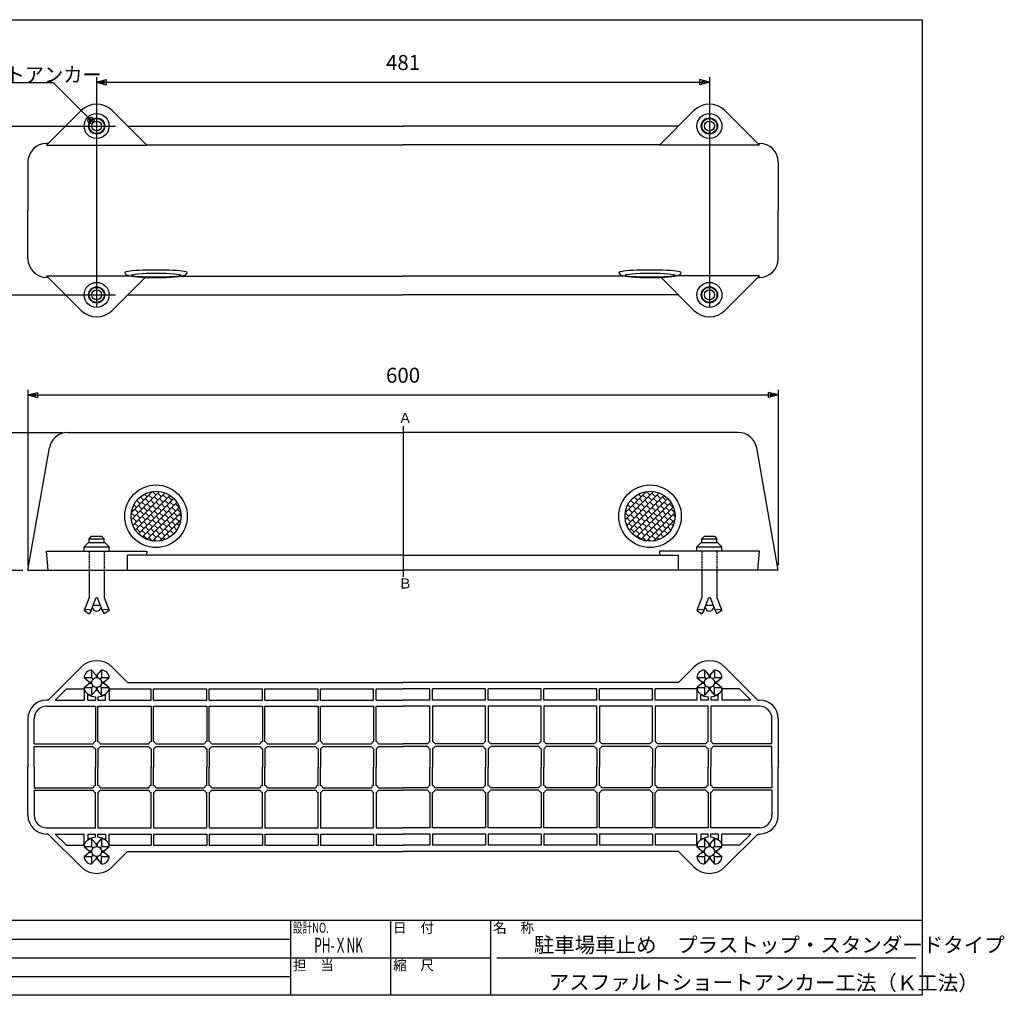
# Model space of a CAD drawing. Units: millimetres. Extents: x 10 to 1201, y 10 to 790.
# Drawn here: x 413 to 1201, y 10 to 790 of the extents above; entities that cross this region are included whole.
import ezdxf

# ---------------------------------------------------------------- set-up
doc = ezdxf.new("R2010")
doc.units = ezdxf.units.MM
doc.header["$LTSCALE"] = 0.25
doc.linetypes.add('DOT', pattern=[8, 6, -2])
doc.layers.add('1', color=7, linetype='Continuous')
doc.styles.get("Standard").update_dxf_attribs({"font": 'txt', "bigfont": 'bigfont'})
doc.dimstyles.get("Standard").update_dxf_attribs({"dimtxt": 0.18, "dimasz": 0.18, "dimexe": 0.18, "dimexo": 0.0625, "dimgap": 0.09, "dimtad": 0, "dimtih": 1, "dimtoh": 1, "dimdec": 4, "dimzin": 0, "dimdsep": 46, "dimtxsty": 'Standard', "dimcen": 0.09, "dimadec": 0, "dimazin": 0, "dimtfac": 1, "dimtdec": 4, "dimtofl": 0, "dimtmove": 0, "dimatfit": 3, "dimfxl": 1, "dimtolj": 1, "dimtzin": 0, "dimarcsym": 0})

# ---------------------------------------------------------------- blocks, each defined once
blk = doc.blocks.new('*G17')
at = {"layer": '1', "color": 7, "linetype": 'Continuous'}
for p, q in [((502.7, 390.17), (525.33, 412.8)), ((502.7, 395.83), (519.67, 412.8)), ((503.88, 385.7), (529.8, 411.62)), ((505.82, 381.97), (533.53, 409.68)), ((515.43, 408.56), (513.25, 410.73)), ((519.67, 407.14), (516.84, 409.97)), ((518.26, 411.38), (517.32, 412.32)), ((522.5, 409.97), (519.67, 412.8)), ((526.74, 408.56), (523.91, 411.38)), ((530.99, 407.14), (528.16, 409.97)), ((529.57, 411.38), (529.06, 411.89)), ((506.94, 400.07), (504.77, 402.25)), ((509.77, 402.9), (507.01, 405.66)), ((508.36, 378.86), (536.64, 407.14)), ((512.6, 405.73), (509.84, 408.49)), ((514.01, 401.49), (511.19, 404.31)), ((511.47, 376.32), (539.18, 404.03)), ((516.84, 404.31), (514.01, 407.14)), ((518.26, 400.07), (515.43, 402.9)), ((521.09, 402.9), (518.26, 405.73)), ((523.91, 405.73), (521.09, 408.56)), ((525.33, 401.49), (522.5, 404.31)), ((528.16, 404.31), (525.33, 407.14)), ((529.57, 400.07), (526.74, 402.9)), ((529.57, 405.73), (532.4, 402.9)), ((532.4, 408.56), (535.23, 405.73)), ((533.81, 404.31), (536.64, 401.49)), ((538.06, 402.9), (540.88, 400.07)), ((505.53, 393), (502.7, 395.83)), ((504.12, 397.24), (503.18, 398.18)), ((508.36, 395.83), (505.53, 398.66)), ((509.77, 391.59), (506.94, 394.41)), ((511.19, 398.66), (508.36, 401.49)), ((512.6, 394.41), (509.77, 397.24)), ((515.43, 397.24), (512.6, 400.07)), ((516.84, 393), (514.01, 395.83)), ((515.2, 374.38), (541.12, 400.3)), ((519.67, 395.83), (516.84, 398.66)), ((521.09, 391.59), (518.26, 394.41)), ((522.5, 398.66), (519.67, 401.49)), ((519.67, 373.2), (542.3, 395.83)), ((523.91, 394.41), (521.09, 397.24)), ((526.74, 397.24), (523.91, 400.07)), ((528.16, 393), (525.33, 395.83)), ((530.99, 395.83), (528.16, 398.66)), ((532.4, 391.59), (529.57, 394.41)), ((533.81, 398.66), (530.99, 401.49)), ((532.4, 397.24), (535.23, 394.41)), ((535.23, 400.07), (538.06, 397.24)), ((536.64, 395.83), (539.47, 393)), ((539.47, 398.66), (542.3, 395.83)), ((540.88, 394.41), (542.5, 392.8)), ((504.12, 385.93), (503.61, 386.44)), ((506.94, 388.76), (504.12, 391.59)), ((508.36, 384.51), (505.53, 387.34)), ((511.19, 387.34), (508.36, 390.17)), ((512.6, 383.1), (509.77, 385.93)), ((514.01, 390.17), (511.19, 393)), ((515.43, 385.93), (512.6, 388.76)), ((518.26, 388.76), (515.43, 391.59)), ((519.67, 384.51), (516.84, 387.34)), ((522.5, 387.34), (519.67, 390.17)), ((523.91, 383.1), (521.09, 385.93)), ((525.33, 390.17), (522.5, 393)), ((526.74, 385.93), (523.91, 388.76)), ((525.33, 373.2), (542.3, 390.17)), ((529.57, 388.76), (526.74, 391.59)), ((530.99, 384.51), (528.16, 387.34)), ((533.81, 387.34), (530.99, 390.17)), ((532.4, 385.93), (535.23, 383.1)), ((533.81, 393), (536.64, 390.17)), ((535.23, 388.76), (538.06, 385.93)), ((538.06, 391.59), (540.88, 388.76)), ((539.47, 387.34), (541.12, 385.7)), ((509.77, 380.27), (506.94, 383.1)), ((514.01, 378.86), (511.19, 381.69)), ((516.84, 381.69), (514.01, 384.51)), ((518.26, 377.44), (515.43, 380.27)), ((521.09, 380.27), (518.26, 383.1)), ((522.5, 376.03), (519.67, 378.86)), ((525.33, 378.86), (522.5, 381.69)), ((528.16, 381.69), (525.33, 384.51)), ((529.57, 377.44), (526.74, 380.27)), ((529.57, 383.1), (532.4, 380.27)), ((530.99, 378.86), (533.53, 376.32)), ((533.81, 381.69), (536.64, 378.86)), ((536.64, 384.51), (539.18, 381.97)), ((515.43, 374.62), (512.6, 377.44)), ((516.84, 376.03), (519.67, 373.2)), ((522.7, 373), (521.09, 374.62)), ((526.74, 374.62), (523.91, 377.44)), ((529.8, 374.38), (528.16, 376.03))]:
    blk.add_line(p, q, dxfattribs=at)
blk = doc.blocks.new('*G18')
at = {"layer": '1', "color": 7, "linetype": 'Continuous'}
for p, q in [((897.7, 390.17), (920.33, 412.8)), ((897.7, 395.83), (914.67, 412.8)), ((898.88, 385.7), (924.8, 411.62)), ((900.82, 381.97), (928.53, 409.68)), ((908.25, 410.73), (910.43, 408.56)), ((911.84, 409.97), (914.67, 407.14)), ((912.32, 412.32), (913.26, 411.38)), ((914.67, 412.8), (917.5, 409.97)), ((918.91, 411.38), (921.74, 408.56)), ((923.16, 409.97), (925.99, 407.14)), ((924.06, 411.89), (924.57, 411.38)), ((899.77, 402.25), (901.94, 400.07)), ((902.01, 405.66), (904.77, 402.9)), ((903.36, 378.86), (931.64, 407.14)), ((904.84, 408.49), (907.6, 405.73)), ((906.19, 404.31), (909.01, 401.49)), ((906.47, 376.32), (934.18, 404.03)), ((909.01, 407.14), (911.84, 404.31)), ((910.43, 402.9), (913.26, 400.07)), ((913.26, 405.73), (916.09, 402.9)), ((916.09, 408.56), (918.91, 405.73)), ((917.5, 404.31), (920.33, 401.49)), ((920.33, 407.14), (923.16, 404.31)), ((921.74, 402.9), (924.57, 400.07)), ((924.57, 405.73), (927.4, 402.9)), ((927.4, 408.56), (930.23, 405.73)), ((928.81, 404.31), (931.64, 401.49)), ((933.06, 402.9), (935.88, 400.07)), ((900.53, 393), (897.7, 395.83)), ((898.18, 398.18), (899.12, 397.24)), ((900.53, 398.66), (903.36, 395.83)), ((901.94, 394.41), (904.77, 391.59)), ((903.36, 401.49), (906.19, 398.66)), ((904.77, 397.24), (907.6, 394.41)), ((907.6, 400.07), (910.43, 397.24)), ((909.01, 395.83), (911.84, 393)), ((910.2, 374.38), (936.12, 400.3)), ((911.84, 398.66), (914.67, 395.83)), ((913.26, 394.41), (916.09, 391.59)), ((914.67, 401.49), (917.5, 398.66)), ((914.67, 373.2), (937.3, 395.83)), ((916.09, 397.24), (918.91, 394.41)), ((918.91, 400.07), (921.74, 397.24)), ((920.33, 395.83), (923.16, 393)), ((923.16, 398.66), (925.99, 395.83)), ((924.57, 394.41), (927.4, 391.59)), ((925.99, 401.49), (928.81, 398.66)), ((927.4, 397.24), (930.23, 394.41)), ((930.23, 400.07), (933.06, 397.24)), ((931.64, 395.83), (934.47, 393)), ((934.47, 398.66), (937.3, 395.83)), ((935.88, 394.41), (937.5, 392.8)), ((898.61, 386.44), (899.12, 385.93)), ((899.12, 391.59), (901.94, 388.76)), ((900.53, 387.34), (903.36, 384.51)), ((903.36, 390.17), (906.19, 387.34)), ((904.77, 385.93), (907.6, 383.1)), ((906.19, 393), (909.01, 390.17)), ((907.6, 388.76), (910.43, 385.93)), ((910.43, 391.59), (913.26, 388.76)), ((911.84, 387.34), (914.67, 384.51)), ((914.67, 390.17), (917.5, 387.34)), ((916.09, 385.93), (918.91, 383.1)), ((917.5, 393), (920.33, 390.17)), ((918.91, 388.76), (921.74, 385.93)), ((920.33, 373.2), (937.3, 390.17)), ((921.74, 391.59), (924.57, 388.76)), ((923.16, 387.34), (925.99, 384.51)), ((925.99, 390.17), (928.81, 387.34)), ((927.4, 385.93), (930.23, 383.1)), ((928.81, 393), (931.64, 390.17)), ((930.23, 388.76), (933.06, 385.93)), ((933.06, 391.59), (935.88, 388.76)), ((934.47, 387.34), (936.12, 385.7)), ((901.94, 383.1), (904.77, 380.27)), ((906.19, 381.69), (909.01, 378.86)), ((909.01, 384.51), (911.84, 381.69)), ((910.43, 380.27), (913.26, 377.44)), ((913.26, 383.1), (916.09, 380.27)), ((914.67, 378.86), (917.5, 376.03)), ((917.5, 381.69), (920.33, 378.86)), ((920.33, 384.51), (923.16, 381.69)), ((921.74, 380.27), (924.57, 377.44)), ((924.57, 383.1), (927.4, 380.27)), ((925.99, 378.86), (928.53, 376.32)), ((928.81, 381.69), (931.64, 378.86)), ((931.64, 384.51), (934.18, 381.97)), ((907.6, 377.44), (910.43, 374.62)), ((914.67, 373.2), (911.84, 376.03)), ((916.09, 374.62), (917.7, 373)), ((918.91, 377.44), (921.74, 374.62)), ((923.16, 376.03), (924.8, 374.38))]:
    blk.add_line(p, q, dxfattribs=at)
blk = doc.blocks.new('Dim4')
at = {"layer": '1', "color": 7, "linetype": 'Continuous'}
for p, q in [((386, 460), (447.98, 460)), ((390, 460), (387.93, 452.27)), ((390, 458.07), (388.96, 454.2)), ((390, 460), (390, 350)), ((390, 460), (392.07, 452.27)), ((390, 458.07), (391.04, 454.2)), ((392.07, 452.27), (387.93, 452.27)), ((391.04, 454.2), (388.96, 454.2)), ((390, 350), (387.93, 357.73)), ((387.93, 357.73), (392.07, 357.73)), ((390, 351.93), (388.96, 355.8)), ((388.96, 355.8), (391.04, 355.8)), ((390, 350), (392.07, 357.73)), ((390, 351.93), (391.04, 355.8)), ((386, 350), (416, 350))]:
    blk.add_line(p, q, dxfattribs=at)
at = {"layer": '1', "color": 7, "linetype": 'Continuous', "insert": (384, 405), "char_height": 12, "attachment_point": 8, "rotation": 90}
blk.add_mtext('110', dxfattribs=at)
blk = doc.blocks.new('Dim5')
at = {"layer": '1', "color": 7, "linetype": 'Continuous'}
for p, q in [((420, 494), (420, 354)), ((420, 490), (427.73, 492.07)), ((420, 490), (1020, 490)), ((420, 490), (427.73, 487.93)), ((421.93, 490), (425.8, 491.04)), ((421.93, 490), (425.8, 488.96)), ((425.8, 491.04), (425.8, 488.96)), ((427.73, 492.07), (427.73, 487.93)), ((1020, 490), (1012.27, 492.07)), ((1012.27, 487.93), (1012.27, 492.07)), ((1020, 490), (1012.27, 487.93)), ((1018.07, 490), (1014.2, 491.04)), ((1014.2, 488.96), (1014.2, 491.04)), ((1018.07, 490), (1014.2, 488.96)), ((1020, 494), (1020, 354))]:
    blk.add_line(p, q, dxfattribs=at)
at = {"layer": '1', "color": 7, "linetype": 'Continuous', "insert": (720, 496), "char_height": 12, "attachment_point": 8}
blk.add_mtext('600', dxfattribs=at)
blk = doc.blocks.new('*G21')
at = {"layer": '1', "color": 7, "linetype": 'Continuous'}
blk.add_lwpolyline([(470.4, 709.6), (440.48, 739.52), (250.24, 739.52)], dxfattribs=at)
for radius in [2.5, 1.25]:
    blk.add_circle((470.4, 709.6), radius, dxfattribs=at)
for s, width, p in [('4-アスファルトショートアンカー', 0.9375, (250.24, 740)), ('KA-1250', 0.5, (319.24, 727.05))]:
    blk.add_text(s, height=12, dxfattribs=dict(at, width=width)).set_placement(p)
blk = doc.blocks.new('Dim6')
at = {"layer": '1', "color": 7, "linetype": 'Continuous'}
for p, q in [((475, 744), (475, 560.5)), ((475, 740), (482.73, 742.07)), ((476.93, 740), (480.8, 741.04)), ((480.8, 741.04), (480.8, 738.96)), ((482.73, 742.07), (482.73, 737.93)), ((965, 740), (957.27, 742.07)), ((957.27, 737.93), (957.27, 742.07)), ((963.07, 740), (959.2, 741.04)), ((959.2, 738.96), (959.2, 741.04)), ((965, 744), (965, 560.5)), ((475, 740), (965, 740)), ((475, 740), (482.73, 737.93)), ((476.93, 740), (480.8, 738.96)), ((965, 740), (957.27, 737.93)), ((963.07, 740), (959.2, 738.96))]:
    blk.add_line(p, q, dxfattribs=at)
at = {"layer": '1', "color": 7, "linetype": 'Continuous', "insert": (720, 746), "char_height": 12, "attachment_point": 8}
blk.add_mtext('481', dxfattribs=at)
blk = doc.blocks.new('Dim7')
at = {"layer": '1', "color": 7, "linetype": 'Continuous'}
for p, q in [((386, 705), (490.09, 705)), ((390, 705), (387.93, 697.27)), ((390, 703.07), (388.96, 699.2)), ((390, 705), (390, 570)), ((390, 705), (392.07, 697.27)), ((390, 703.07), (391.04, 699.2)), ((392.07, 697.27), (387.93, 697.27)), ((391.04, 699.2), (388.96, 699.2)), ((390, 570), (387.93, 577.73)), ((387.93, 577.73), (392.07, 577.73)), ((390, 571.93), (388.96, 575.8)), ((388.96, 575.8), (391.04, 575.8)), ((390, 570), (392.07, 577.73)), ((390, 571.93), (391.04, 575.8)), ((386, 570), (490.09, 570))]:
    blk.add_line(p, q, dxfattribs=at)
at = {"layer": '1', "color": 7, "linetype": 'Continuous', "insert": (384, 637.5), "char_height": 12, "attachment_point": 8, "rotation": 90}
blk.add_mtext('135', dxfattribs=at)

msp = doc.modelspace()

# ---------------------------------------------------------------- linework, layer by layer
at = {"layer": '1', "color": 7, "linetype": 'Continuous'}
for p, q in [((10, 790), (1135, 790)), ((1135, 790), (1135, 10)), ((434.989, 689.738), (462.626, 717.374)), ((487.374, 717.374), (515.011, 689.738)), ((952.626, 717.374), (924.989, 689.738)), ((1005.011, 689.738), (977.374, 717.374)), ((499.749, 705), (720, 705)), ((940.251, 705), (720, 705)), ((434.989, 689.738), (515.011, 689.738)), ((436.301, 691.05), (435, 691.05)), ((514.749, 690), (720, 690)), ((925.251, 690), (720, 690)), ((1005.011, 689.738), (924.989, 689.738)), ((1003.699, 691.05), (1005, 691.05)), ((420, 676.05), (420, 637.5)), ((1020, 676.05), (1020, 637.5)), ((420, 598.95), (420, 637.5)), ((1020, 598.95), (1020, 637.5)), ((434.989, 585.262), (462.626, 557.626)), ((434.989, 585.262), (501.14, 585.262)), ((436.301, 583.95), (435, 583.95)), ((487.374, 557.626), (513.711, 583.962)), ((500.5, 585.548), (500.588, 585.548)), ((542.889, 585), (720, 585)), ((544.411, 585.548), (544.5, 585.548)), ((897.112, 585), (720, 585)), ((895.589, 585.548), (895.5, 585.548)), ((952.626, 557.626), (926.288, 583.964)), ((1005.011, 585.262), (938.86, 585.262)), ((939.5, 585.548), (939.412, 585.548)), ((1005.011, 585.262), (977.374, 557.626)), ((1003.699, 583.95), (1005, 583.95)), ((499.749, 570), (720, 570)), ((940.251, 570), (720, 570)), ((720, 464.964), (720, 344.441)), ((451.982, 460), (720, 460)), ((988.018, 460), (720, 460)), ((420, 350), (437.21, 447.605)), ((1020, 350), (1002.79, 447.605)), ((465, 368.5), (468.5, 372)), ((468.5, 372), (481.5, 372)), ((469, 375), (471, 377)), ((469, 372), (469, 375)), ((469, 375), (481, 375)), ((471, 377), (479, 377)), ((479, 377), (481, 375)), ((481, 372), (481, 375)), ((481.5, 372), (485, 368.5)), ((955, 368.5), (958.5, 372)), ((958.5, 372), (971.5, 372)), ((959, 375), (961, 377)), ((959, 372), (959, 375)), ((959, 375), (971, 375)), ((961, 377), (969, 377)), ((969, 377), (971, 375)), ((971, 372), (971, 375)), ((971.5, 372), (975, 368.5)), ((436.301, 350), (434.989, 365)), ((434.989, 365), (515.011, 365)), ((465, 365), (465, 368.5)), ((465, 368.5), (485, 368.5)), ((485, 365), (485, 368.5)), ((515.011, 365), (514.749, 362)), ((924.989, 365), (925.251, 362)), ((1005.011, 365), (924.989, 365)), ((955, 365), (955, 368.5)), ((955, 368.5), (975, 368.5)), ((975, 365), (975, 368.5)), ((1003.699, 350), (1005.011, 365)), ((720, 362), (499.749, 362)), ((499.749, 353), (499.749, 362)), ((720, 362), (940.251, 362)), ((940.251, 353), (940.251, 362)), ((420, 350), (720, 350)), ((469, 350), (469, 328)), ((481, 350), (481, 328)), ((499.749, 350), (499.749, 353)), ((1020, 350), (720, 350)), ((940.251, 350), (940.251, 353)), ((959, 350), (959, 328)), ((971, 350), (971, 328)), ((469, 328), (465, 317.753)), ((470.5, 317.753), (474.5, 328)), ((474.5, 328), (475.5, 328)), ((475.5, 328), (479.5, 317.753)), ((481, 328), (485, 317.753)), ((959, 328), (955, 317.753)), ((960.5, 317.753), (964.5, 328)), ((964.5, 328), (965.5, 328)), ((965.5, 328), (969.5, 317.753)), ((971, 328), (975, 317.753)), ((465, 317.753), (469, 315)), ((470.5, 317.753), (469, 315)), ((472.118, 321.899), (477.882, 321.899)), ((479.5, 317.753), (481, 315)), ((485, 317.753), (481, 315)), ((955, 317.753), (959, 315)), ((960.5, 317.753), (959, 315)), ((962.118, 321.899), (967.882, 321.899)), ((969.5, 317.753), (971, 315)), ((975, 317.753), (971, 315)), ((436.301, 246.05), (462.626, 272.374)), ((471, 270), (474.5, 265.979)), ((471, 270), (471, 264)), ((475.5, 265.979), (479, 270)), ((479, 270), (479, 264)), ((487.374, 272.374), (499.749, 260)), ((952.626, 272.374), (940.251, 260)), ((961, 270), (964.5, 265.979)), ((961, 270), (961, 264)), ((965.5, 265.979), (969, 270)), ((969, 270), (969, 264)), ((1003.699, 246.05), (977.374, 272.374)), ((465, 264), (469.021, 260.5)), ((465, 264), (471, 264)), ((469.021, 260.5), (471.031, 260.5)), ((471, 264), (472.172, 262.828)), ((474.5, 265.979), (474.5, 263.969)), ((475.5, 265.979), (475.5, 263.969)), ((479, 264), (477.828, 262.828)), ((478.969, 260.5), (481, 260.5)), ((479, 264), (485, 264)), ((480.979, 260.498), (485, 264)), ((499.749, 260), (720, 260)), ((940.251, 260), (720, 260)), ((955, 264), (959.021, 260.5)), ((955, 264), (961, 264)), ((959.021, 260.5), (961.031, 260.5)), ((961, 264), (962.172, 262.828)), ((964.5, 265.979), (964.5, 263.969)), ((965.5, 265.979), (965.5, 263.969)), ((969, 264), (967.828, 262.828)), ((968.969, 260.5), (971, 260.5)), ((969, 264), (975, 264)), ((970.979, 260.498), (975, 264)), ((450.908, 255), (441.958, 246.05)), ((450.908, 255), (464.644, 255)), ((465, 256), (469.021, 259.5)), ((465, 256), (471, 256)), ((465, 254.321), (465, 246.05)), ((469.021, 259.5), (471.031, 259.5)), ((471, 256), (472.172, 257.172)), ((471, 256), (471, 250)), ((474.5, 254.021), (471, 250)), ((474.5, 256.031), (474.5, 254.021)), ((475.5, 256.031), (475.5, 254.021)), ((475.5, 254.021), (479, 250)), ((479, 256), (477.828, 257.172)), ((478.969, 259.5), (481, 259.5)), ((479, 250), (479, 256)), ((479, 256), (485, 256)), ((480.979, 259.502), (485, 256)), ((485, 254.321), (485, 246.05)), ((485.356, 255), (518.5, 255)), ((518.5, 246.05), (518.5, 255)), ((520.5, 246.05), (520.5, 255)), ((520.5, 255), (563, 255)), ((563, 246.05), (563, 255)), ((565, 246.05), (565, 255)), ((565, 255), (607.5, 255)), ((607.5, 246.05), (607.5, 255)), ((609.5, 246.05), (609.5, 255)), ((609.5, 255), (652, 255)), ((652, 246.05), (652, 255)), ((654, 246.05), (654, 255)), ((654, 255), (696.5, 255)), ((696.5, 246.05), (696.5, 255)), ((698.5, 246.05), (698.5, 255)), ((698.5, 255), (720, 255)), ((741.5, 255), (720, 255)), ((741.5, 246.05), (741.5, 255)), ((743.5, 246.05), (743.5, 255)), ((786, 255), (743.5, 255)), ((786, 246.05), (786, 255)), ((788, 246.05), (788, 255)), ((830.5, 255), (788, 255)), ((830.5, 246.05), (830.5, 255)), ((832.5, 246.05), (832.5, 255)), ((875, 255), (832.5, 255)), ((875, 246.05), (875, 255)), ((877, 246.05), (877, 255)), ((919.5, 255), (877, 255)), ((919.5, 246.05), (919.5, 255)), ((921.5, 246.05), (921.5, 255)), ((954.644, 255), (921.5, 255)), ((955, 256), (959.021, 259.5)), ((955, 256), (961, 256)), ((955, 254.321), (955, 246.05)), ((959.021, 259.5), (961.031, 259.5)), ((961, 256), (962.172, 257.172)), ((961, 256), (961, 250)), ((964.5, 254.021), (961, 250)), ((964.5, 256.031), (964.5, 254.021)), ((965.5, 256.031), (965.5, 254.021)), ((965.5, 254.021), (969, 250)), ((969, 256), (967.828, 257.172)), ((968.969, 259.5), (971, 259.5)), ((969, 250), (969, 256)), ((969, 256), (975, 256)), ((970.979, 259.502), (975, 256)), ((975, 254.321), (975, 246.05)), ((989.092, 255), (975.356, 255)), ((989.092, 255), (998.042, 246.05)), ((436.301, 246.05), (435, 246.05)), ((441.958, 246.05), (465, 246.05)), ((468, 246.05), (468, 250.876)), ((468, 246.05), (474, 246.05)), ((474, 248.544), (474, 246.05)), ((476, 248.544), (476, 246.05)), ((476, 246.05), (482, 246.05)), ((482, 246.05), (482, 250.876)), ((485, 246.05), (518.5, 246.05)), ((520.5, 246.05), (563, 246.05)), ((565, 246.05), (607.5, 246.05)), ((609.5, 246.05), (652, 246.05)), ((654, 246.05), (696.5, 246.05)), ((698.5, 246.05), (720, 246.05)), ((741.5, 246.05), (720, 246.05)), ((786, 246.05), (743.5, 246.05)), ((830.5, 246.05), (788, 246.05)), ((875, 246.05), (832.5, 246.05)), ((919.5, 246.05), (877, 246.05)), ((955, 246.05), (921.5, 246.05)), ((958, 246.05), (958, 250.876)), ((964, 246.05), (958, 246.05)), ((964, 248.544), (964, 246.05)), ((966, 248.544), (966, 246.05)), ((972, 246.05), (966, 246.05)), ((972, 246.05), (972, 250.876)), ((998.042, 246.05), (975, 246.05)), ((1003.699, 246.05), (1005, 246.05)), ((435, 241.05), (474, 241.05)), ((474, 241.05), (474, 212.828)), ((476, 212.828), (476, 241.05)), ((476, 241.05), (518.5, 241.05)), ((518.5, 241.05), (518.5, 212.828)), ((520.5, 212.828), (520.5, 241.05)), ((520.5, 241.05), (563, 241.05)), ((563, 241.05), (563, 212.828)), ((565, 212.828), (565, 241.05)), ((565, 241.05), (607.5, 241.05)), ((607.5, 241.05), (607.5, 212.828)), ((609.5, 212.828), (609.5, 241.05)), ((609.5, 241.05), (652, 241.05)), ((652, 241.05), (652, 212.828)), ((654, 212.828), (654, 241.05)), ((654, 241.05), (696.5, 241.05)), ((696.5, 241.05), (696.5, 212.828)), ((698.5, 212.828), (698.5, 241.05)), ((698.5, 241.05), (720, 241.05)), ((741.5, 241.05), (720, 241.05)), ((741.5, 212.828), (741.5, 241.05)), ((743.5, 241.05), (743.5, 212.828)), ((786, 241.05), (743.5, 241.05)), ((786, 212.828), (786, 241.05)), ((788, 241.05), (788, 212.828)), ((830.5, 241.05), (788, 241.05)), ((830.5, 212.828), (830.5, 241.05)), ((832.5, 241.05), (832.5, 212.828)), ((875, 241.05), (832.5, 241.05)), ((875, 212.828), (875, 241.05)), ((877, 241.05), (877, 212.828)), ((919.5, 241.05), (877, 241.05)), ((919.5, 212.828), (919.5, 241.05)), ((921.5, 241.05), (921.5, 212.828)), ((964, 241.05), (921.5, 241.05)), ((964, 212.828), (964, 241.05)), ((1005, 241.05), (966, 241.05)), ((966, 241.05), (966, 212.828)), ((420, 231.05), (420, 192.5)), ((425, 211), (425, 231.05)), ((1015, 211), (1015, 231.05)), ((1020, 231.05), (1020, 192.5)), ((425, 211), (472.172, 211)), ((425, 192.5), (425, 209)), ((425, 209), (472.172, 209)), ((474, 207.172), (474, 192.5)), ((476, 207.172), (476, 192.5)), ((477.828, 211), (516.672, 211)), ((477.828, 209), (516.672, 209)), ((518.5, 207.172), (518.5, 192.5)), ((520.5, 207.172), (520.5, 192.5)), ((522.328, 211), (561.172, 211)), ((522.328, 209), (561.172, 209)), ((563, 207.172), (563, 192.5)), ((565, 207.172), (565, 192.5)), ((566.828, 211), (605.672, 211)), ((566.828, 209), (605.672, 209)), ((607.5, 207.172), (607.5, 192.5)), ((609.5, 207.172), (609.5, 192.5)), ((611.328, 211), (650.172, 211)), ((611.328, 209), (650.172, 209)), ((652, 207.172), (652, 192.5)), ((654, 207.172), (654, 192.5)), ((655.828, 211), (694.672, 211)), ((655.828, 209), (694.672, 209)), ((696.5, 207.172), (696.5, 192.5)), ((698.5, 207.172), (698.5, 192.5)), ((700.328, 211), (720, 211)), ((700.328, 209), (720, 209)), ((739.672, 211), (720, 211)), ((739.672, 209), (720, 209)), ((741.5, 207.172), (741.5, 192.5)), ((743.5, 207.172), (743.5, 192.5)), ((784.172, 211), (745.328, 211)), ((784.172, 209), (745.328, 209)), ((786, 207.172), (786, 192.5)), ((788, 207.172), (788, 192.5)), ((828.672, 211), (789.828, 211)), ((828.672, 209), (789.828, 209)), ((830.5, 207.172), (830.5, 192.5)), ((832.5, 207.172), (832.5, 192.5)), ((873.172, 211), (834.328, 211)), ((873.172, 209), (834.328, 209)), ((875, 207.172), (875, 192.5)), ((877, 207.172), (877, 192.5)), ((917.672, 211), (878.828, 211)), ((917.672, 209), (878.828, 209)), ((919.5, 207.172), (919.5, 192.5)), ((921.5, 207.172), (921.5, 192.5)), ((962.172, 211), (923.328, 211)), ((962.172, 209), (923.328, 209)), ((964, 207.172), (964, 192.5)), ((966, 207.172), (966, 192.5)), ((1015, 211), (967.828, 211)), ((1015, 209), (967.828, 209)), ((1015, 192.5), (1015, 209)), ((420, 153.95), (420, 192.5)), ((425, 192.5), (425, 176)), ((474, 177.828), (474, 192.5)), ((476, 177.828), (476, 192.5)), ((518.5, 177.828), (518.5, 192.5)), ((520.5, 177.828), (520.5, 192.5)), ((563, 177.828), (563, 192.5)), ((565, 177.828), (565, 192.5)), ((607.5, 177.828), (607.5, 192.5)), ((609.5, 177.828), (609.5, 192.5)), ((652, 177.828), (652, 192.5)), ((654, 177.828), (654, 192.5)), ((696.5, 177.828), (696.5, 192.5)), ((698.5, 177.828), (698.5, 192.5)), ((741.5, 177.828), (741.5, 192.5)), ((743.5, 177.828), (743.5, 192.5)), ((786, 177.828), (786, 192.5)), ((788, 177.828), (788, 192.5)), ((830.5, 177.828), (830.5, 192.5)), ((832.5, 177.828), (832.5, 192.5)), ((875, 177.828), (875, 192.5)), ((877, 177.828), (877, 192.5)), ((919.5, 177.828), (919.5, 192.5)), ((921.5, 177.828), (921.5, 192.5)), ((964, 177.828), (964, 192.5)), ((966, 177.828), (966, 192.5)), ((1015, 192.5), (1015, 176)), ((1020, 153.95), (1020, 192.5)), ((425, 176), (472.172, 176)), ((425, 174), (425, 153.95)), ((425, 174), (472.172, 174)), ((477.828, 176), (516.672, 176)), ((477.828, 174), (516.672, 174)), ((522.328, 176), (561.172, 176)), ((522.328, 174), (561.172, 174)), ((566.828, 176), (605.672, 176)), ((566.828, 174), (605.672, 174)), ((611.328, 176), (650.172, 176)), ((611.328, 174), (650.172, 174)), ((655.828, 176), (694.672, 176)), ((655.828, 174), (694.672, 174)), ((700.328, 176), (720, 176)), ((700.328, 174), (720, 174)), ((739.672, 176), (720, 176)), ((739.672, 174), (720, 174)), ((784.172, 176), (745.328, 176)), ((784.172, 174), (745.328, 174)), ((828.672, 176), (789.828, 176)), ((828.672, 174), (789.828, 174)), ((873.172, 176), (834.328, 176)), ((873.172, 174), (834.328, 174)), ((917.672, 176), (878.828, 176)), ((917.672, 174), (878.828, 174)), ((962.172, 176), (923.328, 176)), ((962.172, 174), (923.328, 174)), ((1015, 176), (967.828, 176)), ((1015, 174), (967.828, 174)), ((1015, 174), (1015, 153.95)), ((474, 143.95), (474, 172.172)), ((476, 172.172), (476, 143.95)), ((518.5, 143.95), (518.5, 172.172)), ((520.5, 172.172), (520.5, 143.95)), ((563, 143.95), (563, 172.172)), ((565, 172.172), (565, 143.95)), ((607.5, 143.95), (607.5, 172.172)), ((609.5, 172.172), (609.5, 143.95)), ((652, 143.95), (652, 172.172)), ((654, 172.172), (654, 143.95)), ((696.5, 143.95), (696.5, 172.172)), ((698.5, 172.172), (698.5, 143.95)), ((741.5, 172.172), (741.5, 143.95)), ((743.5, 143.95), (743.5, 172.172)), ((786, 172.172), (786, 143.95)), ((788, 143.95), (788, 172.172)), ((830.5, 172.172), (830.5, 143.95)), ((832.5, 143.95), (832.5, 172.172)), ((875, 172.172), (875, 143.95)), ((877, 143.95), (877, 172.172)), ((919.5, 172.172), (919.5, 143.95)), ((921.5, 143.95), (921.5, 172.172)), ((964, 172.172), (964, 143.95)), ((966, 143.95), (966, 172.172)), ((435, 143.95), (474, 143.95)), ((476, 143.95), (518.5, 143.95)), ((520.5, 143.95), (563, 143.95)), ((565, 143.95), (607.5, 143.95)), ((609.5, 143.95), (652, 143.95)), ((654, 143.95), (696.5, 143.95)), ((698.5, 143.95), (720, 143.95)), ((741.5, 143.95), (720, 143.95)), ((786, 143.95), (743.5, 143.95)), ((830.5, 143.95), (788, 143.95)), ((875, 143.95), (832.5, 143.95)), ((919.5, 143.95), (877, 143.95)), ((964, 143.95), (921.5, 143.95)), ((1005, 143.95), (966, 143.95)), ((436.301, 138.95), (435, 138.95)), ((436.301, 138.95), (462.626, 112.626)), ((441.958, 138.95), (465, 138.95)), ((450.908, 130), (441.958, 138.95)), ((465, 130.679), (465, 138.95)), ((468, 138.95), (474, 138.95)), ((468, 138.95), (468, 134.124)), ((471, 135), (474.5, 130.979)), ((471, 135), (471, 129)), ((474, 136.456), (474, 138.95)), ((475.5, 130.979), (479, 135)), ((476, 138.95), (482, 138.95)), ((476, 136.456), (476, 138.95)), ((479, 135), (479, 129)), ((482, 138.95), (482, 134.124)), ((485, 130.679), (485, 138.95)), ((485, 138.95), (518.5, 138.95)), ((518.5, 138.95), (518.5, 130)), ((520.5, 138.95), (520.5, 130)), ((520.5, 138.95), (563, 138.95)), ((563, 138.95), (563, 130)), ((565, 138.95), (565, 130)), ((565, 138.95), (607.5, 138.95)), ((607.5, 138.95), (607.5, 130)), ((609.5, 138.95), (609.5, 130)), ((609.5, 138.95), (652, 138.95)), ((652, 138.95), (652, 130)), ((654, 138.95), (654, 130)), ((654, 138.95), (696.5, 138.95)), ((696.5, 138.95), (696.5, 130)), ((698.5, 138.95), (698.5, 130)), ((698.5, 138.95), (720, 138.95)), ((741.5, 138.95), (720, 138.95)), ((741.5, 138.95), (741.5, 130)), ((743.5, 138.95), (743.5, 130)), ((786, 138.95), (743.5, 138.95)), ((786, 138.95), (786, 130)), ((788, 138.95), (788, 130)), ((830.5, 138.95), (788, 138.95)), ((830.5, 138.95), (830.5, 130)), ((832.5, 138.95), (832.5, 130)), ((875, 138.95), (832.5, 138.95)), ((875, 138.95), (875, 130)), ((877, 138.95), (877, 130)), ((919.5, 138.95), (877, 138.95)), ((919.5, 138.95), (919.5, 130)), ((921.5, 138.95), (921.5, 130)), ((955, 138.95), (921.5, 138.95)), ((955, 130.679), (955, 138.95)), ((964, 138.95), (958, 138.95)), ((958, 138.95), (958, 134.124)), ((961, 135), (964.5, 130.979)), ((961, 135), (961, 129)), ((964, 136.456), (964, 138.95)), ((965.5, 130.979), (969, 135)), ((972, 138.95), (966, 138.95)), ((966, 136.456), (966, 138.95)), ((969, 135), (969, 129)), ((972, 138.95), (972, 134.124)), ((975, 130.679), (975, 138.95)), ((998.042, 138.95), (975, 138.95)), ((1003.699, 138.95), (977.374, 112.626)), ((989.092, 130), (998.042, 138.95)), ((1003.699, 138.95), (1005, 138.95)), ((450.908, 130), (464.644, 130)), ((465, 129), (469.021, 125.5)), ((465, 129), (471, 129)), ((471, 129), (472.172, 127.828)), ((474.5, 130.979), (474.5, 128.969)), ((475.5, 130.979), (475.5, 128.969)), ((479, 129), (477.828, 127.828)), ((479, 129), (485, 129)), ((480.979, 125.498), (485, 129)), ((485.356, 130), (518.5, 130)), ((520.5, 130), (563, 130)), ((565, 130), (607.5, 130)), ((609.5, 130), (652, 130)), ((654, 130), (696.5, 130)), ((698.5, 130), (720, 130)), ((741.5, 130), (720, 130)), ((786, 130), (743.5, 130)), ((830.5, 130), (788, 130)), ((875, 130), (832.5, 130)), ((919.5, 130), (877, 130)), ((954.644, 130), (921.5, 130)), ((955, 129), (959.021, 125.5)), ((955, 129), (961, 129)), ((961, 129), (962.172, 127.828)), ((964.5, 130.979), (964.5, 128.969)), ((965.5, 130.979), (965.5, 128.969)), ((969, 129), (967.828, 127.828)), ((969, 129), (975, 129)), ((970.979, 125.498), (975, 129)), ((989.092, 130), (975.356, 130)), ((465, 121), (469.021, 124.5)), ((465, 121), (471, 121)), ((469.021, 125.5), (471.031, 125.5)), ((469.021, 124.5), (471.031, 124.5)), ((471, 121), (472.172, 122.172)), ((471, 121), (471, 115)), ((474.5, 119.021), (471, 115)), ((474.5, 121.031), (474.5, 119.021)), ((475.5, 121.031), (475.5, 119.021)), ((475.5, 119.021), (479, 115)), ((479, 121), (477.828, 122.172)), ((478.969, 125.5), (481, 125.5)), ((478.969, 124.5), (481, 124.5)), ((479, 115), (479, 121)), ((479, 121), (485, 121)), ((480.979, 124.502), (485, 121)), ((487.374, 112.626), (499.749, 125)), ((499.749, 125), (720, 125)), ((940.251, 125), (720, 125)), ((952.626, 112.626), (940.251, 125)), ((955, 121), (959.021, 124.5)), ((955, 121), (961, 121)), ((959.021, 125.5), (961.031, 125.5)), ((959.021, 124.5), (961.031, 124.5)), ((961, 121), (962.172, 122.172)), ((961, 121), (961, 115)), ((964.5, 119.021), (961, 115)), ((964.5, 121.031), (964.5, 119.021)), ((965.5, 121.031), (965.5, 119.021)), ((965.5, 119.021), (969, 115)), ((969, 121), (967.828, 122.172)), ((968.969, 125.5), (971, 125.5)), ((968.969, 124.5), (971, 124.5)), ((969, 115), (969, 121)), ((969, 121), (975, 121)), ((970.979, 124.502), (975, 121)), ((10, 70), (1135, 70)), ((630, 70), (630, 10)), ((710, 70), (710, 10)), ((790, 70), (790, 10)), ((350, 55), (630, 55)), ((350, 40), (630, 40)), ((630, 40), (790, 40)), ((795, 40), (1130, 40)), ((350, 25), (630, 25)), ((1135, 10), (10, 10))]:
    msp.add_line(p, q, dxfattribs=at)
at = {"layer": '1', "color": 7, "linetype": 'DOT'}
for p, q in [((469, 365), (469, 350)), ((481, 365), (481, 350)), ((959, 365), (959, 350)), ((971, 365), (971, 350))]:
    msp.add_line(p, q, dxfattribs=at)
at = {"layer": '1', "color": 7, "linetype": 'Continuous'}
for centre, radius in [((475, 705), 10), ((475, 705), 6.5), ((475, 705), 6), ((475, 705), 4), ((965, 705), 10), ((965, 705), 6.5), ((965, 705), 6), ((965, 705), 4), ((475, 570), 10), ((475, 570), 6.5), ((475, 570), 6), ((965, 570), 10), ((965, 570), 6.5), ((965, 570), 6), ((475, 570), 4), ((965, 570), 4), ((522.5, 393), 25), ((917.5, 393), 25), ((522.5, 393), 20), ((917.5, 393), 20), ((475, 260), 4), ((965, 260), 4), ((475, 125), 4), ((965, 125), 4)]:
    msp.add_circle(centre, radius, dxfattribs=at)
for centre, radius, start, end in [((475, 705), 17.5, 45, 135), ((965, 705), 17.5, 45, 135), ((435, 676.05), 15, 90, 180), ((1005, 676.05), 15, 0, 90), ((435, 598.95), 15, 180, 270), ((1005, 598.95), 15, 270, 0), ((500.5, 588.548), 3, 192.956579, 270), ((544.5, 588.548), 3, 270, 347.76843), ((895.5, 588.548), 3, 192.23157, 270), ((939.5, 588.548), 3, 270, 347.043421), ((475, 570), 17.5, 225, 315), ((965, 570), 17.5, 225, 315), ((451.982, 445), 15, 90, 170), ((988.018, 445), 15, 10, 90), ((467.75, 312.269), 6.135, 63.369796, 116.630204), ((476, 321.899), 5, 202.35925, 258.463041), ((474, 321.899), 5, 281.536959, 337.64075), ((482.25, 312.269), 6.135, 63.369796, 116.630204), ((957.75, 312.269), 6.135, 63.369796, 116.630204), ((966, 321.899), 5, 202.35925, 258.463041), ((964, 321.899), 5, 281.536959, 337.64075), ((972.25, 312.269), 6.135, 63.369796, 116.630204), ((475, 260), 17.5, 45, 135), ((965, 260), 17.5, 45, 135), ((471, 264), 6, 90, 180), ((479, 264), 6, 0, 90), ((961, 264), 6, 90, 180), ((969, 264), 6, 0, 90), ((475, 260), 6, 175.219808, 184.780192), ((475, 260), 6, 85.219808, 94.763642), ((475, 260), 6, 355.236358, 4.763642), ((965, 260), 6, 175.219808, 184.780192), ((965, 260), 6, 85.219808, 94.763642), ((965, 260), 6, 355.236358, 4.763642), ((475, 260), 11.5, 205.771462, 209.591846), ((471, 256), 6, 180, 270), ((475, 260), 6, 265.219808, 274.780192), ((479, 256), 6, 270, 0), ((475, 260), 11.5, 330.408154, 334.228538), ((965, 260), 11.5, 205.771462, 209.591846), ((961, 256), 6, 180, 270), ((965, 260), 6, 265.219808, 274.780192), ((969, 256), 6, 270, 0), ((965, 260), 11.5, 330.408154, 334.228538), ((435, 231.05), 15, 90, 180), ((475, 260), 11.5, 232.50475, 265.011458), ((475, 260), 11.5, 274.988542, 307.49525), ((965, 260), 11.5, 232.50475, 265.011458), ((965, 260), 11.5, 274.988542, 307.49525), ((1005, 231.05), 15, 0, 90), ((435, 231.05), 10, 90, 180), ((1005, 231.05), 10, 0, 90), ((475, 210), 3, 109.471221, 160.528779), ((475, 210), 3, 19.471221, 70.528779), ((519.5, 210), 3, 109.471221, 160.528779), ((519.5, 210), 3, 19.471221, 70.528779), ((564, 210), 3, 109.471221, 160.528779), ((564, 210), 3, 19.471221, 70.528779), ((608.5, 210), 3, 109.471221, 160.528779), ((608.5, 210), 3, 19.471221, 70.528779), ((653, 210), 3, 109.471221, 160.528779), ((653, 210), 3, 19.471221, 70.528779), ((697.5, 210), 3, 109.471221, 160.528779), ((697.5, 210), 3, 19.471221, 70.528779), ((742.5, 210), 3, 109.471221, 160.528779), ((742.5, 210), 3, 19.471221, 70.528779), ((787, 210), 3, 109.471221, 160.528779), ((787, 210), 3, 19.471221, 70.528779), ((831.5, 210), 3, 109.471221, 160.528779), ((831.5, 210), 3, 19.471221, 70.528779), ((876, 210), 3, 109.471221, 160.528779), ((876, 210), 3, 19.471221, 70.528779), ((920.5, 210), 3, 109.471221, 160.528779), ((920.5, 210), 3, 19.471221, 70.528779), ((965, 210), 3, 109.471221, 160.528779), ((965, 210), 3, 19.471221, 70.528779), ((475, 210), 3, 199.471221, 250.528779), ((475, 210), 3, 289.471221, 340.528779), ((519.5, 210), 3, 199.471221, 250.528779), ((519.5, 210), 3, 289.471221, 340.528779), ((564, 210), 3, 199.471221, 250.528779), ((564, 210), 3, 289.471221, 340.528779), ((608.5, 210), 3, 199.471221, 250.528779), ((608.5, 210), 3, 289.471221, 340.528779), ((653, 210), 3, 199.471221, 250.528779), ((653, 210), 3, 289.471221, 340.528779), ((697.5, 210), 3, 199.471221, 250.528779), ((697.5, 210), 3, 289.471221, 340.528779), ((742.5, 210), 3, 199.471221, 250.528779), ((742.5, 210), 3, 289.471221, 340.528779), ((787, 210), 3, 199.471221, 250.528779), ((787, 210), 3, 289.471221, 340.528779), ((831.5, 210), 3, 199.471221, 250.528779), ((831.5, 210), 3, 289.471221, 340.528779), ((876, 210), 3, 199.471221, 250.528779), ((876, 210), 3, 289.471221, 340.528779), ((920.5, 210), 3, 199.471221, 250.528779), ((920.5, 210), 3, 289.471221, 340.528779), ((965, 210), 3, 199.471221, 250.528779), ((965, 210), 3, 289.471221, 340.528779), ((475, 175), 3, 109.471221, 160.528779), ((475, 175), 3, 199.471221, 250.528779), ((475, 175), 3, 19.471221, 70.528779), ((475, 175), 3, 289.471221, 340.528779), ((519.5, 175), 3, 109.471221, 160.528779), ((519.5, 175), 3, 199.471221, 250.528779), ((519.5, 175), 3, 19.471221, 70.528779), ((519.5, 175), 3, 289.471221, 340.528779), ((564, 175), 3, 109.471221, 160.528779), ((564, 175), 3, 199.471221, 250.528779), ((564, 175), 3, 19.471221, 70.528779), ((564, 175), 3, 289.471221, 340.528779), ((608.5, 175), 3, 109.471221, 160.528779), ((608.5, 175), 3, 199.471221, 250.528779), ((608.5, 175), 3, 19.471221, 70.528779), ((608.5, 175), 3, 289.471221, 340.528779), ((653, 175), 3, 109.471221, 160.528779), ((653, 175), 3, 199.471221, 250.528779), ((653, 175), 3, 19.471221, 70.528779), ((653, 175), 3, 289.471221, 340.528779), ((697.5, 175), 3, 109.471221, 160.528779), ((697.5, 175), 3, 199.471221, 250.528779), ((697.5, 175), 3, 19.471221, 70.528779), ((697.5, 175), 3, 289.471221, 340.528779), ((742.5, 175), 3, 109.471221, 160.528779), ((742.5, 175), 3, 199.471221, 250.528779), ((742.5, 175), 3, 19.471221, 70.528779), ((742.5, 175), 3, 289.471221, 340.528779), ((787, 175), 3, 109.471221, 160.528779), ((787, 175), 3, 199.471221, 250.528779), ((787, 175), 3, 19.471221, 70.528779), ((787, 175), 3, 289.471221, 340.528779), ((831.5, 175), 3, 109.471221, 160.528779), ((831.5, 175), 3, 199.471221, 250.528779), ((831.5, 175), 3, 19.471221, 70.528779), ((831.5, 175), 3, 289.471221, 340.528779), ((876, 175), 3, 109.471221, 160.528779), ((876, 175), 3, 199.471221, 250.528779), ((876, 175), 3, 19.471221, 70.528779), ((876, 175), 3, 289.471221, 340.528779), ((920.5, 175), 3, 109.471221, 160.528779), ((920.5, 175), 3, 199.471221, 250.528779), ((920.5, 175), 3, 19.471221, 70.528779), ((920.5, 175), 3, 289.471221, 340.528779), ((965, 175), 3, 109.471221, 160.528779), ((965, 175), 3, 199.471221, 250.528779), ((965, 175), 3, 19.471221, 70.528779), ((965, 175), 3, 289.471221, 340.528779), ((435, 153.95), 15, 180, 270), ((435, 153.95), 10, 180, 270), ((1005, 153.95), 15, 270, 0), ((1005, 153.95), 10, 270, 0), ((471, 129), 6, 90, 180), ((475, 125), 11.5, 94.988542, 127.49525), ((475, 125), 11.5, 52.50475, 85.011458), ((479, 129), 6, 0, 90), ((961, 129), 6, 90, 180), ((965, 125), 11.5, 94.988542, 127.49525), ((965, 125), 11.5, 52.50475, 85.011458), ((969, 129), 6, 0, 90), ((475, 125), 11.5, 150.408154, 154.228538), ((475, 125), 6, 85.219808, 94.763642), ((475, 125), 11.5, 25.771462, 29.591846), ((965, 125), 11.5, 150.408154, 154.228538), ((965, 125), 6, 85.219808, 94.763642), ((965, 125), 11.5, 25.771462, 29.591846), ((471, 121), 6, 180, 270), ((475, 125), 6, 175.219808, 184.780192), ((475, 125), 6, 265.219808, 274.780192), ((479, 121), 6, 270, 0), ((475, 125), 6, 355.236358, 4.763642), ((961, 121), 6, 180, 270), ((965, 125), 6, 175.219808, 184.780192), ((965, 125), 6, 265.219808, 274.780192), ((969, 121), 6, 270, 0), ((965, 125), 6, 355.236358, 4.763642), ((475, 125), 17.5, 225, 315), ((965, 125), 17.5, 225, 315)]:
    msp.add_arc(centre, radius, start, end, dxfattribs=at)
for centre, major_axis, ratio, start_param, end_param in [((522.5, 587.712), (25, 0), 0.0865576, 6.1509763, 9.5543683), ((522.5, 585.72), (22, 0), 0.0871561, 3.2308239, 6.1959188), ((917.5, 587.712), (-25, 0), 0.0865576, 3.0120023, 6.4153943), ((917.5, 585.72), (-22, 0), 0.0871561, 0.0872665, 3.0523614)]:
    msp.add_ellipse(centre, major_axis=major_axis, ratio=ratio, start_param=start_param, end_param=end_param, dxfattribs=at)
for centre, major_axis in [((522.5, 585.72), (20, 0)), ((917.5, 585.72), (-20, 0))]:
    msp.add_ellipse(centre, major_axis=major_axis, ratio=0.0846132, dxfattribs=at)

# ---------------------------------------------------------------- block references
for name in ['*G21', '*G17', '*G18']:
    msp.add_blockref(name, (0, 0))

# ---------------------------------------------------------------- texts
for s, height, p in [('Ａ', 8, (716.267, 467.594)), ('Ｂ', 8, (716.267, 335.237)), ('日\u3000付', 8, (712, 60)), ('名\u3000称', 8, (792, 60)), ('駐車場車止め\u3000プラストップ・スタンダードタイプ', 12, (824.5, 44.295)), ('担\u3000当', 8, (632, 30)), ('縮\u3000尺', 8, (712, 30))]:
    msp.add_text(s, height=height, dxfattribs=at).set_placement(p)
for s, height, width, p in [('設計NO.', 8, 0.7, (632, 60)), ('PH-ＸNK', 12, 0.583333, (649, 44))]:
    msp.add_text(s, height=height, dxfattribs=dict(at, width=width)).set_placement(p)
msp.add_text('アスファルトショートアンカー工法（Ｋ工法）', height=12, rotation=-0.114315, dxfattribs=at).set_placement((836.488, 14.547))

# ---------------------------------------------------------------- dimensions: what is measured, and where the dimension line sits
dim = msp.add_linear_dim(base=(475, 740), p1=(475, 556.5), p2=(965, 556.5), text='481', dimstyle='Standard', override={"dimscale": 1, "dimtxt": 4, "dimasz": 4, "dimexe": 4, "dimexo": 4, "dimtad": 3, "dimtih": 0, "dimtoh": 0, "dimdec": 2, "dimzin": 8, "dimsah": 1, "dimtix": 0, "dimtofl": 1, "dimtmove": 2, "dimatfit": 2, "dimtzin": 8}, dxfattribs=at)
dim.commit()
dim.dimension.update_dxf_attribs({"geometry": 'Dim6', "text_midpoint": (720, 746), "dimtype": 160})
for base, p1, p2, picture, middle in [((390, 705), (494.092, 705), (494.092, 570), 'Dim7', (384, 637.5)), ((390, 460), (451.982, 460), (420, 350), 'Dim4', (384, 405))]:
    dim = msp.add_linear_dim(base=base, p1=p1, p2=p2, angle=90, dimstyle='Standard', override={"dimscale": 1, "dimtxt": 4, "dimasz": 4, "dimexe": 4, "dimexo": 4, "dimtad": 3, "dimtih": 0, "dimtoh": 0, "dimdec": 2, "dimzin": 8, "dimsah": 1, "dimtix": 0, "dimtofl": 1, "dimtmove": 2, "dimatfit": 2, "dimtzin": 8}, dxfattribs=at)
    dim.commit()
    dim.dimension.update_dxf_attribs({"geometry": picture, "text_midpoint": middle, "dimtype": 160})
dim = msp.add_linear_dim(base=(420, 490), p1=(420, 350), p2=(1020, 350), dimstyle='Standard', override={"dimscale": 1, "dimtxt": 4, "dimasz": 4, "dimexe": 4, "dimexo": 4, "dimtad": 3, "dimtih": 0, "dimtoh": 0, "dimdec": 2, "dimzin": 8, "dimsah": 1, "dimtix": 0, "dimtofl": 1, "dimtmove": 2, "dimatfit": 2, "dimtzin": 8}, dxfattribs=at)
dim.commit()
dim.dimension.update_dxf_attribs({"geometry": 'Dim5', "text_midpoint": (720, 496), "dimtype": 160})

doc.saveas('drawing.dxf')
